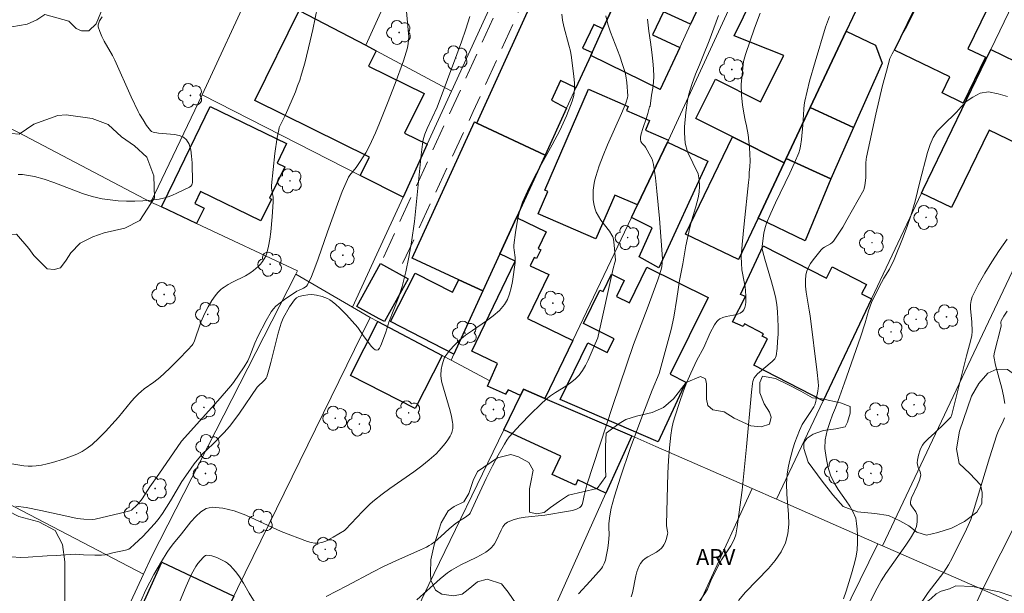
# Model space of a CAD drawing. Units: metres. Extents: x 282146 to 282661, y 1672124 to 1672689.
# Drawn here: x 282469 to 282563, y 1672414 to 1672468 of the extents above; entities that cross this region are included whole.
import ezdxf

# ---------------------------------------------------------------- set-up
doc = ezdxf.new("R2010")
doc.units = ezdxf.units.M
doc.header["$MEASUREMENT"] = 0
doc.linetypes.add('HIDDEN', pattern=[0.375, 0.25, -0.125])
for name, color, linetype, lineweight, true_color in [('Arvores_Isoladas', 7, 'Continuous', 18, 0x00ff33), ('Curvas_Intermediarias', 7, 'Continuous', 9, 0x783c14), ('Curvas_Mestras', 7, 'Continuous', 20, 0x783c14), ('Topon_Vegetacao', 7, 'Continuous', 9, 0x00ff33), ('Vegetacao', 7, 'Orla8', 9, 0x00ff33)]:
    doc.layers.add(name, color=color, linetype=linetype, lineweight=lineweight, true_color=true_color)
for name, color, linetype, lineweight in [('Cerca', 8, 'Cerca', 20), ('Edificacoes', 7, 'Continuous', 30), ('Muro_Grade', 8, 'Continuous', 20), ('Nao_Pavimentada_S_Mfio', 10, 'HIDDEN', 15)]:
    doc.layers.add(name, color=color, linetype=linetype, lineweight=lineweight)
doc.styles.add('Arial', font='arial.ttf', dxfattribs={"height": 1.5})
doc.styles.get("Standard").update_dxf_attribs({"font": 'arial.ttf'})
doc.linetypes.add('Cerca', pattern='A,10,0,["X",Standard,S=1,R=0,X=0,Y=-0.5],0.1', length=10.1)
doc.linetypes.add('Orla8', pattern='A,6,-0.5,["V",Standard,S=1,R=0,X=-0.5,Y=-1],-0.5,6,-0.5,["V",Standard,S=1,R=0,X=-0.5,Y=-1],-0.5', length=14)

# ---------------------------------------------------------------- blocks, each defined once
blk = doc.blocks.new('Arvore')
at = {"layer": 'Arvores_Isoladas'}
blk.add_lwpolyline([(-0.718, 0.493, 0.872324), (-0.722, -0.551, 0.862983), (0.284, -0.827, 0.900105), (0.89, 0.029, 0.863155), (0.262, 0.861, 0.882486)], format="xyb", close=True, dxfattribs=at)
blk.add_circle((0, 0), 0.0286, dxfattribs=at)

msp = doc.modelspace()

# ---------------------------------------------------------------- linework, layer by layer
at = {"layer": 'Cerca', "flags": 128}
for points in [[(282430.187, 1672477.372), (282439.209, 1672472.796), (282448.032, 1672468.32), (282469.162, 1672457.601), (282481.719, 1672450.982), (282486.608, 1672461.171)], [(282491.374, 1672471.514), (282495.826, 1672469.179), (282502.129, 1672465.869)], [(282463.724, 1672424.643), (282481.034, 1672415.626)]]:
    msp.add_lwpolyline(points, dxfattribs=at)
at = {"layer": 'Curvas_Intermediarias', "flags": 128}
for points, elevation in [([(282467.624, 1672426.253), (282469.3, 1672425.972), (282469.688, 1672425.921), (282470.075, 1672425.888), (282470.46, 1672425.881), (282470.841, 1672425.907), (282471.364, 1672425.985), (282471.888, 1672426.092), (282472.41, 1672426.224), (282473.444, 1672426.546), (282474.714, 1672427.021), (282475.221, 1672427.279), (282475.702, 1672427.585), (282476.151, 1672427.93), (282476.811, 1672428.536), (282477.436, 1672429.187), (282478.346, 1672430.19), (282478.666, 1672430.552), (282479.9, 1672432.044), (282480.221, 1672432.404), (282480.556, 1672432.748), (282480.827, 1672432.992), (282481.115, 1672433.22), (282482.014, 1672433.863), (282482.586, 1672434.323), (282483.495, 1672435.168), (282484.383, 1672436.038), (282485.24, 1672436.932), (282485.653, 1672437.389), (282485.728, 1672437.487), (282485.842, 1672437.71), (282486.479, 1672439.565), (282486.866, 1672440.408), (282487.181, 1672441.021), (282487.524, 1672441.615), (282487.825, 1672442.064), (282488.082, 1672442.375), (282488.369, 1672442.659), (282488.523, 1672442.788), (282488.684, 1672442.905), (282489.072, 1672443.146), (282489.48, 1672443.363), (282490.727, 1672443.983), (282491.121, 1672444.213), (282491.49, 1672444.474), (282491.935, 1672444.868), (282492.143, 1672445.09), (282492.334, 1672445.327), (282492.5, 1672445.576), (282492.636, 1672445.836), (282492.734, 1672446.106), (282492.9, 1672446.775), (282493.028, 1672447.463), (282493.124, 1672448.163), (282493.254, 1672449.584), (282493.351, 1672451), (282493.352, 1672451.221), (282493.33, 1672451.442), (282493.217, 1672452.107), (282493.195, 1672452.328), (282493.197, 1672452.549), (282493.33, 1672454.068), (282493.507, 1672455.589), (282493.736, 1672457.098), (282493.873, 1672457.844), (282493.929, 1672458.057), (282494.008, 1672458.262), (282494.511, 1672459.262), (282495.451, 1672461.452), (282495.67, 1672462.005), (282495.872, 1672462.563), (282496.049, 1672463.129), (282496.338, 1672464.181), (282496.865, 1672466.304), (282497.104, 1672467.372), (282497.539, 1672469.517)], 29), ([(282537.517, 1672413.132), (282538.187, 1672413.904), (282540.357, 1672416.157), (282541.009, 1672416.933), (282541.565, 1672417.745), (282541.987, 1672418.607), (282542.213, 1672419.46), (282542.291, 1672420.364), (282542.268, 1672421.304), (282542.112, 1672423.232), (282542.074, 1672424.19), (282542.126, 1672425.124), (282542.22, 1672425.731), (282542.347, 1672426.335), (282542.502, 1672426.935), (282542.681, 1672427.531), (282542.877, 1672428.121), (282543.303, 1672429.28), (282543.426, 1672429.562), (282543.573, 1672429.833), (282544.258, 1672430.875), (282544.655, 1672431.519), (282544.753, 1672431.716), (282544.847, 1672432.015), (282544.938, 1672432.414), (282545.039, 1672433.024), (282545.098, 1672433.512), (282545.091, 1672433.893), (282544.989, 1672434.788), (282544.314, 1672440.154), (282544.234, 1672440.714), (282543.941, 1672442.415), (282543.881, 1672442.974), (282543.868, 1672443.522), (282543.919, 1672444.056), (282544.014, 1672444.426), (282544.168, 1672444.788), (282544.367, 1672445.14), (282544.599, 1672445.483), (282544.851, 1672445.816), (282545.365, 1672446.446), (282545.509, 1672446.586), (282545.68, 1672446.701), (282546.241, 1672447.002), (282546.406, 1672447.122), (282546.542, 1672447.269), (282546.986, 1672447.921), (282547.409, 1672448.593), (282547.817, 1672449.281), (282549.405, 1672452.127), (282549.453, 1672452.28), (282549.505, 1672452.559), (282549.603, 1672453.285), (282549.604, 1672454.672), (282549.628, 1672455.048), (282549.66, 1672455.233), (282550.555, 1672459.334), (282551.203, 1672462.058), (282551.556, 1672463.408), (282551.892, 1672464.604), (282552.092, 1672465.048), (282552.402, 1672465.559), (282552.909, 1672466.617), (282553.509, 1672467.644), (282554.529, 1672469.742)], 38), ([(282468.551, 1672417.267), (282469.314, 1672417.222), (282470.076, 1672417.242), (282471.893, 1672417.366), (282472.742, 1672417.399), (282473.629, 1672417.47), (282474.571, 1672417.509), (282475.334, 1672417.452), (282476.408, 1672417.428), (282477.052, 1672417.43), (282477.398, 1672417.466), (282478.254, 1672417.668), (282479.036, 1672417.827), (282479.447, 1672417.937), (282479.628, 1672418.004), (282479.784, 1672418.106), (282480.18, 1672418.47), (282480.967, 1672419.217), (282481.351, 1672419.604), (282482.079, 1672420.409), (282482.418, 1672420.829), (282482.831, 1672421.4), (282483.22, 1672421.989), (282483.593, 1672422.592), (282484.69, 1672424.417), (282485.264, 1672425.289), (282485.857, 1672426.106), (282486.276, 1672426.633), (282486.644, 1672427.056), (282487.637, 1672427.991), (282488.692, 1672429.088), (282489.195, 1672429.657), (282489.792, 1672430.431), (282490.137, 1672430.918), (282491.822, 1672433.391), (282492.512, 1672434.04), (282492.675, 1672434.25), (282492.729, 1672434.369), (282492.944, 1672435.045), (282493.136, 1672435.732), (282493.823, 1672438.526), (282494.09, 1672439.463), (282494.297, 1672439.933), (282494.91, 1672441.011), (282495.374, 1672441.695), (282495.556, 1672441.874), (282495.78, 1672441.999), (282496.238, 1672442.112), (282496.632, 1672442.173), (282497.023, 1672442.185), (282497.469, 1672442.121), (282497.988, 1672441.993), (282498.489, 1672441.804), (282498.722, 1672441.682), (282498.938, 1672441.541), (282499.301, 1672441.253), (282499.648, 1672440.938), (282500.309, 1672440.256), (282501.372, 1672439.048), (282501.878, 1672438.283), (282502.695, 1672437.238), (282502.873, 1672437.055), (282503.041, 1672436.933), (282503.196, 1672436.892), (282503.318, 1672436.946), (282503.431, 1672437.082), (282503.536, 1672437.278), (282503.634, 1672437.513), (282504.039, 1672438.601), (282504.334, 1672439.555), (282505.262, 1672441.98), (282505.428, 1672442.47), (282505.576, 1672442.965), (282505.926, 1672444.349), (282506.23, 1672445.746), (282506.483, 1672447.153), (282506.757, 1672449.12), (282506.9, 1672450.386), (282507.399, 1672455.457), (282507.548, 1672456.72), (282507.605, 1672457.001), (282507.741, 1672457.413), (282507.956, 1672457.958), (282508.907, 1672459.987), (282509.903, 1672462.607), (282510.794, 1672465.002), (282511.223, 1672466.203), (282511.634, 1672467.409), (282512.024, 1672468.619)], 31), ([(282477.12, 1672468.57), (282476.869, 1672468.196), (282476.783, 1672468.003), (282476.739, 1672467.811), (282476.746, 1672467.624), (282476.876, 1672467.172), (282477.066, 1672466.721), (282477.3, 1672466.269), (282478.087, 1672464.91), (282478.321, 1672464.453), (282479.874, 1672460.97), (282480.528, 1672459.595), (282480.672, 1672459.321), (282480.989, 1672458.785), (282481.332, 1672458.266), (282481.69, 1672457.765), (282481.802, 1672457.668), (282481.945, 1672457.608), (282482.461, 1672457.51), (282483.981, 1672457.38), (282484.437, 1672457.292), (282484.822, 1672457.14), (282485.111, 1672456.896), (282485.357, 1672456.462), (282485.515, 1672455.937), (282485.604, 1672455.348), (282485.647, 1672454.719), (282485.696, 1672452.849), (282485.671, 1672452.7), (282485.636, 1672452.627), (282485.536, 1672452.498), (282485.41, 1672452.406), (282484.207, 1672451.808), (282483.792, 1672451.627), (282483.37, 1672451.469), (282482.944, 1672451.344), (282482.512, 1672451.261), (282481.751, 1672451.172), (282480.978, 1672451.108), (282480.198, 1672451.073), (282479.415, 1672451.071), (282478.635, 1672451.103), (282477.864, 1672451.175), (282477.104, 1672451.289), (282476.172, 1672451.506), (282475.251, 1672451.799), (282472.518, 1672452.847), (282471.603, 1672453.16), (282470.68, 1672453.407), (282469.939, 1672453.542), (282469.535, 1672453.583), (282469.147, 1672453.586)], 28), ([(282480.784, 1672413.07), (282481.257, 1672414.125), (282481.626, 1672414.868), (282482.02, 1672415.598), (282482.75, 1672416.834), (282483.294, 1672417.701), (282483.583, 1672418.121), (282483.888, 1672418.528), (282484.639, 1672419.44), (282485.526, 1672420.586), (282485.994, 1672421.117), (282486.483, 1672421.559), (282486.998, 1672421.865), (282487.543, 1672421.989), (282488.574, 1672421.906), (282489.644, 1672421.632), (282490.741, 1672421.219), (282494.1, 1672419.688), (282496.596, 1672418.727), (282496.943, 1672418.629), (282497.286, 1672418.574), (282497.624, 1672418.574), (282497.98, 1672418.642), (282498.334, 1672418.767), (282498.684, 1672418.933), (282499.031, 1672419.128), (282500.111, 1672419.772), (282500.212, 1672419.86), (282500.759, 1672420.433), (282501.825, 1672421.577), (282502.562, 1672422.308), (282502.952, 1672422.649), (282503.677, 1672423.22), (282504.424, 1672423.766), (282506.705, 1672425.355), (282507.448, 1672425.905), (282508.165, 1672426.481), (282508.806, 1672427.068), (282509.11, 1672427.384), (282509.674, 1672428.049), (282509.928, 1672428.395), (282510.16, 1672428.747), (282510.246, 1672428.911), (282510.313, 1672429.09), (282510.39, 1672429.473), (282510.396, 1672429.865), (282510.375, 1672430.053), (282510.272, 1672430.593), (282510.139, 1672431.132), (282509.499, 1672433.283), (282509.356, 1672433.824), (282509.281, 1672434.17), (282509.251, 1672434.521), (282509.305, 1672435.076), (282509.377, 1672435.519), (282509.502, 1672435.939), (282509.593, 1672436.133), (282509.751, 1672436.397), (282510.121, 1672436.905), (282510.545, 1672437.38), (282511.002, 1672437.818), (282511.615, 1672438.317), (282512.272, 1672438.782), (282513.612, 1672439.685), (282514.243, 1672440.16), (282514.815, 1672440.673), (282515.3, 1672441.244), (282515.582, 1672441.727), (282515.791, 1672442.261), (282515.944, 1672442.832), (282516.055, 1672443.428), (282516.302, 1672445.224), (282516.321, 1672445.459), (282516.309, 1672445.696), (282516.211, 1672446.416), (282516.195, 1672446.655), (282516.206, 1672446.891), (282516.352, 1672448.073), (282516.537, 1672449.256), (282516.664, 1672449.839), (282516.822, 1672450.409), (282517.021, 1672450.965), (282517.642, 1672452.356), (282518.342, 1672453.723), (282519.833, 1672456.428), (282520.549, 1672457.784), (282521.197, 1672459.157), (282521.739, 1672460.554), (282521.879, 1672461.116), (282521.941, 1672461.699), (282521.941, 1672462.296), (282521.895, 1672462.902), (282521.658, 1672464.707), (282521.558, 1672465.302), (282521.417, 1672465.892), (282520.928, 1672467.655), (282520.805, 1672468.247), (282520.734, 1672468.843)], 32), ([(282498.388, 1672413.507), (282500.339, 1672414.51), (282502.822, 1672415.847), (282503.828, 1672416.357), (282504.991, 1672416.894), (282507.336, 1672417.928), (282507.914, 1672418.201), (282508.157, 1672418.333), (282508.389, 1672418.483), (282508.72, 1672418.734), (282509.266, 1672419.206), (282510.067, 1672419.936), (282510.618, 1672420.4), (282510.94, 1672420.624), (282511.615, 1672421.032), (282511.868, 1672421.213), (282511.99, 1672421.337), (282512.051, 1672421.434), (282512.562, 1672422.516), (282513.551, 1672424.705), (282514.158, 1672425.93), (282514.708, 1672426.942), (282515.298, 1672427.976), (282515.515, 1672428.34), (282515.756, 1672428.685), (282516.811, 1672429.85), (282517.76, 1672430.833), (282518.743, 1672431.78), (282519.249, 1672432.234), (282519.687, 1672432.58), (282520.156, 1672432.895), (282521.121, 1672433.495), (282521.585, 1672433.808), (282522.014, 1672434.151), (282522.394, 1672434.538), (282522.717, 1672434.972), (282522.995, 1672435.444), (282523.242, 1672435.943), (282523.9, 1672437.506), (282524.152, 1672438.065), (282524.202, 1672438.221), (282525.632, 1672444.66), (282525.789, 1672445.219), (282525.832, 1672445.457), (282525.718, 1672446.887), (282525.649, 1672447.439), (282525.586, 1672447.677), (282525.504, 1672447.843), (282525.264, 1672448.207), (282524.459, 1672449.269), (282524.217, 1672449.63), (282524.016, 1672450.002), (282523.872, 1672450.39), (282523.782, 1672450.797), (282523.73, 1672451.223), (282523.714, 1672451.66), (282523.731, 1672452.103), (282523.781, 1672452.544), (282523.859, 1672452.976), (282523.966, 1672453.392), (282524.296, 1672454.406), (282524.674, 1672455.409), (282525.086, 1672456.404), (282526.399, 1672459.376), (282526.815, 1672460.372), (282526.984, 1672460.884), (282527.01, 1672461.076), (282526.911, 1672462.347), (282526.821, 1672462.975), (282526.748, 1672463.282), (282526.512, 1672464.057), (282526.242, 1672464.825), (282525.383, 1672467.117), (282525.129, 1672467.888), (282524.914, 1672468.668)], 33), ([(282539.564, 1672468.911), (282539.038, 1672467.489), (282538.18, 1672465.008), (282537.982, 1672464.32), (282537.768, 1672462.171), (282537.788, 1672461.119), (282537.894, 1672460.208), (282538.013, 1672459.437), (282538.15, 1672458.761), (282538.287, 1672458.213), (282538.437, 1672457.372), (282538.55, 1672456.148), (282538.62, 1672454.88), (282538.595, 1672454.332), (282538.546, 1672453.783), (282538.545, 1672453.354), (282538.476, 1672452.825), (282538.06, 1672448.916), (282537.875, 1672446.96), (282537.784, 1672445.777), (282537.792, 1672445.159), (282537.846, 1672444.543), (282537.893, 1672444.213), (282538.153, 1672442.902), (282538.197, 1672442.574), (282538.219, 1672441.996), (282538.205, 1672441.46), (282538.173, 1672441.197), (282538.116, 1672440.954), (282538.026, 1672440.742), (282537.896, 1672440.571), (282537.661, 1672440.41), (282537.371, 1672440.301), (282537.045, 1672440.225), (282536.357, 1672440.096), (282536.031, 1672440.006), (282535.743, 1672439.873), (282535.596, 1672439.763), (282535.466, 1672439.628), (282535.244, 1672439.305), (282534.842, 1672438.561), (282534.232, 1672437.173), (282533.558, 1672435.942), (282532.982, 1672434.707), (282532.619, 1672433.874), (282532.296, 1672433.028), (282531.882, 1672431.85), (282531.494, 1672430.659), (282531.329, 1672430.058), (282531.193, 1672429.452), (282531.094, 1672428.841), (282530.963, 1672427.639), (282530.872, 1672426.429), (282530.81, 1672425.215), (282530.679, 1672420.346), (282530.685, 1672420.213), (282530.794, 1672419.682), (282530.804, 1672419.553), (282530.791, 1672419.426), (282530.689, 1672419.02), (282530.541, 1672418.616), (282530.446, 1672418.425), (282530.335, 1672418.249), (282530.207, 1672418.092), (282529.988, 1672417.895), (282529.738, 1672417.724), (282528.921, 1672417.266), (282528.664, 1672417.1), (282528.433, 1672416.91), (282528.223, 1672416.648), (282528.06, 1672416.341), (282527.878, 1672415.85), (282527.77, 1672415.461), (282527.455, 1672413.855), (282527.343, 1672413.472)], 36), ([(282533.805, 1672413.07), (282534.401, 1672413.892), (282534.563, 1672414.19), (282534.889, 1672414.987), (282535.576, 1672416.427), (282535.907, 1672416.998), (282536.796, 1672418.314), (282536.985, 1672418.654), (282537.141, 1672419.008), (282537.257, 1672419.37), (282537.343, 1672419.743), (282537.406, 1672420.125), (282537.538, 1672421.291), (282537.851, 1672423.61), (282538.262, 1672427.706), (282538.752, 1672432.928), (282538.846, 1672433.739), (282538.882, 1672433.928), (282538.936, 1672434.106), (282539.016, 1672434.269), (282539.156, 1672434.464), (282539.322, 1672434.643), (282540.701, 1672435.83), (282540.953, 1672436.082), (282541.04, 1672436.223), (282541.087, 1672436.378), (282541.173, 1672437.049), (282541.234, 1672437.737), (282541.269, 1672438.438), (282541.278, 1672439.144), (282541.261, 1672439.851), (282541.215, 1672440.552), (282541.142, 1672441.243), (282541.021, 1672441.967), (282540.856, 1672442.686), (282540.66, 1672443.401), (282540.01, 1672445.539), (282539.816, 1672446.255), (282539.76, 1672446.544), (282539.761, 1672446.763), (282539.93, 1672448.038), (282540.073, 1672448.662), (282540.176, 1672448.963), (282540.579, 1672449.931), (282541.017, 1672450.888), (282542.401, 1672453.736), (282542.836, 1672454.693), (282543.235, 1672455.662), (282543.335, 1672455.965), (282543.41, 1672456.277), (282543.507, 1672456.916), (282543.641, 1672458.268), (282543.711, 1672459.817), (282543.752, 1672460.2), (282543.818, 1672460.578), (282544.27, 1672462.448), (282544.786, 1672464.307), (282545.791, 1672467.595), (282546.156, 1672468.622)], 37), ([(282506.995, 1672413.198), (282509.206, 1672415.18), (282509.896, 1672415.744), (282510.259, 1672415.999), (282510.708, 1672416.272), (282511.174, 1672416.519), (282512.609, 1672417.205), (282513.079, 1672417.444), (282513.534, 1672417.705), (282513.796, 1672417.896), (282514.033, 1672418.123), (282514.245, 1672418.374), (282514.342, 1672418.504), (282514.525, 1672418.804), (282514.976, 1672419.814), (282515.145, 1672420.12), (282515.347, 1672420.377), (282515.599, 1672420.565), (282516.118, 1672420.782), (282516.682, 1672420.931), (282517.28, 1672421.031), (282519.147, 1672421.235), (282521.379, 1672421.595), (282521.767, 1672421.685), (282522.126, 1672421.806), (282522.447, 1672421.969), (282522.578, 1672422.091), (282522.67, 1672422.255), (282522.734, 1672422.451), (282522.856, 1672423.11), (282523.114, 1672424.117), (282525.602, 1672431.641), (282527.541, 1672437.429), (282528.84, 1672440.823), (282529.867, 1672443.574), (282530.143, 1672444.463), (282530.229, 1672444.828), (282530.284, 1672445.199), (282530.29, 1672445.569), (282530.02, 1672449.43), (282529.776, 1672452.001), (282529.625, 1672453.279), (282529.448, 1672454.548), (282529.393, 1672454.798), (282529.31, 1672455.042), (282529.204, 1672455.279), (282528.693, 1672456.194), (282528.638, 1672456.276), (282528.353, 1672456.566), (282528.296, 1672456.642), (282528.256, 1672456.725), (282528.22, 1672456.925), (282528.224, 1672457.141), (282528.28, 1672457.461), (282528.427, 1672457.972), (282528.781, 1672458.983), (282528.913, 1672459.403), (282529.083, 1672460.035), (282529.148, 1672460.09), (282529.258, 1672461.142), (282529.393, 1672461.797), (282529.448, 1672462.381), (282529.472, 1672462.92), (282529.452, 1672463.632), (282529.401, 1672464.376), (282529.306, 1672465.203), (282529.174, 1672466.159), (282529.005, 1672467.205), (282528.891, 1672468.347)], 34), ([(282563.068, 1672460.992), (282562.175, 1672461.246), (282561.257, 1672461.437), (282560.464, 1672461.308), (282559.776, 1672460.957), (282559.132, 1672460.536), (282558.656, 1672460.032), (282558.198, 1672459.508), (282556.934, 1672458.296), (282556.39, 1672457.722), (282555.994, 1672457.122), (282555.715, 1672456.44), (282555.468, 1672455.674), (282554.734, 1672452.888), (282554.278, 1672451.064), (282553.87, 1672449.674), (282553.555, 1672448.737), (282553.16, 1672447.64), (282552.301, 1672445.504), (282551.843, 1672444.586), (282551.329, 1672443.737), (282550.878, 1672442.927), (282550.148, 1672441.435), (282549.858, 1672440.638), (282549.543, 1672439.509), (282549.092, 1672438.151), (282547.591, 1672433.796), (282547.115, 1672432.476), (282546.714, 1672431.423), (282546.435, 1672430.754), (282546.219, 1672430.135), (282545.935, 1672429.281), (282545.744, 1672428.382), (282545.726, 1672427.56), (282545.833, 1672426.712), (282546.014, 1672425.864), (282546.262, 1672425.023), (282546.598, 1672424.309), (282546.989, 1672423.679), (282547.741, 1672422.602), (282548.082, 1672422.074), (282548.362, 1672421.57), (282548.641, 1672420.94), (282548.735, 1672420.423), (282548.785, 1672419.913), (282548.823, 1672419.302), (282548.83, 1672418.619), (282548.788, 1672417.899), (282548.671, 1672417.179), (282548.473, 1672416.439), (282548.239, 1672415.648), (282547.726, 1672413.997), (282547.491, 1672413.295)], 39), ([(282562.804, 1672431.848), (282562.675, 1672432.572), (282562.501, 1672433.298), (282561.914, 1672435.487), (282561.752, 1672436.308), (282561.788, 1672436.587), (282562.451, 1672439.18), (282562.434, 1672439.578), (282562.457, 1672439.681), (282562.707, 1672440.15), (282563.01, 1672440.598)], 41), ([(282554.483, 1672412.338), (282555.528, 1672413.875), (282556.996, 1672415.825), (282557.453, 1672416.525), (282557.793, 1672417.137), (282558.576, 1672418.692), (282559.021, 1672419.604), (282559.448, 1672420.525), (282559.569, 1672420.826), (282559.705, 1672421.237), (282561.351, 1672426.677), (282562.027, 1672428.848), (282562.153, 1672429.176), (282562.627, 1672430.145), (282562.757, 1672430.469)], 41), ([(282483.466, 1672410.624), (282485.082, 1672414.475), (282485.58, 1672415.61), (282486.008, 1672416.336), (282486.206, 1672416.624), (282486.686, 1672417.215), (282486.798, 1672417.316), (282486.915, 1672417.386), (282487.04, 1672417.415), (282487.282, 1672417.403), (282487.538, 1672417.356), (282487.801, 1672417.279), (282488.066, 1672417.179), (282488.327, 1672417.062), (282488.811, 1672416.799), (282488.996, 1672416.674), (282489.339, 1672416.376), (282489.498, 1672416.208), (282489.794, 1672415.852), (282490.138, 1672415.376), (282490.515, 1672414.762), (282491.057, 1672413.821), (282492.436, 1672411.628)], 33)]:
    msp.add_lwpolyline(points, dxfattribs=dict(at, elevation=elevation))
at = {"layer": 'Curvas_Mestras', "flags": 128}
for points, elevation in [([(282468.922, 1672422.086), (282469.886, 1672421.945), (282471.276, 1672421.668), (282474.047, 1672421.058), (282474.742, 1672420.925), (282475.368, 1672420.848), (282476.21, 1672420.81), (282476.445, 1672420.833), (282478.858, 1672421.422), (282479.75, 1672421.653), (282479.896, 1672421.71), (282480.43, 1672422.214), (282480.657, 1672422.463), (282480.9, 1672422.773), (282481.653, 1672423.913), (282482.478, 1672425.119), (282484.646, 1672428.251), (282488.086, 1672432.09), (282489.338, 1672433.522), (282489.591, 1672433.846), (282490.578, 1672435.312), (282490.953, 1672435.899), (282491.136, 1672436.321), (282491.611, 1672437.568), (282491.905, 1672438.196), (282492.692, 1672439.715), (282493.167, 1672440.557), (282493.362, 1672440.837), (282493.597, 1672441.079), (282494.432, 1672441.713), (282495.592, 1672442.504), (282495.741, 1672442.589), (282496.237, 1672442.796), (282496.386, 1672442.878), (282496.512, 1672442.979), (282496.604, 1672443.108), (282496.973, 1672443.904), (282497.309, 1672444.727), (282497.621, 1672445.57), (282498.507, 1672448.142), (282499.461, 1672450.779), (282499.901, 1672451.968), (282500.138, 1672452.553), (282500.392, 1672453.129), (282500.501, 1672453.331), (282500.629, 1672453.522), (282501.214, 1672454.249), (282501.347, 1672454.439), (282502.134, 1672455.669), (282502.49, 1672456.304), (282503.053, 1672457.555), (282503.447, 1672458.485), (282504.203, 1672460.36), (282504.928, 1672462.248), (282505.728, 1672464.405), (282505.984, 1672465.225), (282506.085, 1672465.638), (282506.164, 1672466.054), (282506.198, 1672466.369), (282506.208, 1672466.688), (282506.175, 1672467.334), (282506.008, 1672469.067)], 30), ([(282535.615, 1672468.707), (282534.724, 1672466.307), (282534.143, 1672464.805), (282533.816, 1672464.002), (282533.438, 1672463.136), (282533.092, 1672462.16), (282532.814, 1672461.23), (282532.679, 1672460.639), (282532.513, 1672459.478), (282532.403, 1672458.13), (282532.385, 1672457.546), (282532.448, 1672456.571), (282532.679, 1672455.744), (282533.705, 1672453.66), (282533.781, 1672453.095), (282533.806, 1672452.479), (282533.77, 1672451.902), (282533.678, 1672451.382), (282533.437, 1672450.426), (282533.097, 1672449.29), (282532.906, 1672448.565), (282532.505, 1672446.826), (282532.228, 1672445.112), (282531.933, 1672443.521), (282531.674, 1672441.814), (282531.367, 1672440.03), (282531.114, 1672438.881), (282530.935, 1672438.169), (282529.978, 1672434.684), (282529.337, 1672433.108), (282528.44, 1672430.781), (282527.25, 1672427.551), (282526.324, 1672424.852), (282525.751, 1672423.041), (282525.416, 1672421.894), (282525.292, 1672421.165), (282525.22, 1672420.427), (282525.21, 1672420.073), (282525.231, 1672419.362), (282525.176, 1672418.644), (282525.116, 1672418.103), (282524.971, 1672417.306), (282524.882, 1672416.964), (282524.764, 1672416.627), (282524.603, 1672416.316), (282524.5, 1672416.176), (282523.436, 1672414.942), (282522.319, 1672413.74)], 35), ([(282549.792, 1672412.51), (282550.494, 1672413.942), (282550.869, 1672414.644), (282551.072, 1672414.986), (282551.515, 1672415.674), (282553.399, 1672418.366), (282553.84, 1672419.05), (282554.246, 1672419.748), (282554.336, 1672419.94), (282554.404, 1672420.147), (282554.482, 1672420.583), (282554.493, 1672420.804), (282554.465, 1672421.224), (282554.42, 1672421.382), (282554.344, 1672421.533), (282553.936, 1672422.12), (282553.861, 1672422.272), (282553.836, 1672422.453), (282553.871, 1672422.643), (282553.954, 1672422.87), (282554.478, 1672424.001), (282554.703, 1672424.568), (282554.808, 1672424.903), (282554.819, 1672425.05), (282554.801, 1672425.196), (282554.758, 1672425.341), (282554.579, 1672425.772), (282554.496, 1672426.058), (282554.49, 1672426.202), (282554.514, 1672426.445), (282554.608, 1672426.944), (282554.765, 1672427.433), (282554.867, 1672427.663), (282554.986, 1672427.878), (282555.142, 1672428.097), (282555.324, 1672428.301), (282555.523, 1672428.493), (282556.164, 1672429.048), (282557.118, 1672429.968), (282557.67, 1672430.524), (282557.749, 1672430.661), (282559.172, 1672436.365), (282559.549, 1672437.754), (282559.673, 1672438.313), (282559.701, 1672438.681), (282559.676, 1672439.586), (282559.545, 1672440.83), (282559.541, 1672441.233), (282559.59, 1672441.621), (282559.712, 1672441.986), (282560.273, 1672443.105), (282560.895, 1672444.212), (282561.567, 1672445.305), (282562.278, 1672446.384), (282563.017, 1672447.447)], 40)]:
    msp.add_lwpolyline(points, dxfattribs=dict(at, elevation=elevation))
at = {"layer": 'Edificacoes', "flags": 128}
for points in [[(282530.076, 1672479.294), (282534.581, 1672489.137), (282540.317, 1672486.469), (282537.682, 1672480.814), (282538.783, 1672480.303), (282532.971, 1672467.868), (282530.396, 1672469.065), (282529.367, 1672466.855), (282531.94, 1672465.658), (282530.079, 1672461.676), (282523.487, 1672464.907), (282523.617, 1672465.177), (282524.647, 1672467.438), (282527.318, 1672473.26), (282530.176, 1672471.924), (282532.471, 1672476.851), (282531.834, 1672477.148), (282532.341, 1672478.234)], [(282546.706, 1672487.416), (282553.279, 1672484.145), (282551.051, 1672479.717), (282553.158, 1672478.653), (282547.754, 1672467.199), (282544.336, 1672459.955), (282542.052, 1672455.114), (282541.858, 1672454.701), (282536.952, 1672457.174), (282533.468, 1672458.926), (282535.349, 1672462.66), (282539.617, 1672460.511), (282541.832, 1672464.909), (282537.101, 1672466.772), (282539.726, 1672472.161), (282539.869, 1672472.089), (282543.755, 1672479.805), (282543.05, 1672480.16)], [(282527.984, 1672474.723), (282527.318, 1672473.26), (282524.647, 1672467.438), (282523.799, 1672467.837), (282522.724, 1672465.599), (282523.617, 1672465.177), (282523.487, 1672464.907), (282522.086, 1672461.836), (282520.61, 1672462.536), (282519.76, 1672460.661), (282521.196, 1672459.905), (282519.154, 1672455.434), (282512.693, 1672458.465), (282521.506, 1672477.912), (282522.456, 1672477.442), (282524.637, 1672476.372)], [(282563.583, 1672474.391), (282559.295, 1672465.547), (282560.969, 1672464.735), (282558.86, 1672460.383), (282556.846, 1672461.359), (282557.575, 1672462.863), (282552.328, 1672465.406), (282556.621, 1672474.264), (282557.489, 1672473.843), (282558.862, 1672476.675)], [(282554.889, 1672451.822), (282555.053, 1672452.158), (282561.462, 1672465.467), (282563.805, 1672464.337), (282566.772, 1672470.47), (282567.347, 1672471.656), (282569.937, 1672470.403), (282570.2, 1672470.946), (282574.316, 1672468.954), (282567.484, 1672454.836), (282561.314, 1672457.822), (282557.744, 1672450.445)], [(282505.67, 1672451.432), (282501.618, 1672453.503), (282502.498, 1672455.243), (282491.606, 1672460.62), (282495.826, 1672469.179), (282502.129, 1672465.869), (282503.128, 1672465.337), (282502.402, 1672463.877), (282507.669, 1672461.277), (282505.82, 1672457.534), (282507.961, 1672456.464)], [(282544.336, 1672459.955), (282547.754, 1672467.199), (282550.51, 1672465.885), (282551.166, 1672464.176), (282548.447, 1672458.054)], [(282530.86, 1672456.864), (282530.77, 1672456.674), (282527.918, 1672450.701), (282525.772, 1672451.633), (282523.963, 1672447.482), (282518.505, 1672449.859), (282519.427, 1672451.976), (282519.12, 1672452.11), (282523.293, 1672461.689), (282527.054, 1672460.05), (282526.895, 1672459.687), (282529.079, 1672458.736), (282528.679, 1672457.818)], [(282486.082, 1672448.941), (282482.731, 1672450.512), (282484.004, 1672453.132), (282487.367, 1672460.056), (282494.62, 1672456.533), (282493.723, 1672454.686), (282494.449, 1672454.333), (282492.993, 1672451.337), (282493.178, 1672451.247), (282492.181, 1672449.195), (282486.453, 1672451.977), (282485.895, 1672450.829), (282486.787, 1672450.396)], [(282542.052, 1672455.114), (282544.336, 1672459.955), (282548.447, 1672458.054), (282546.286, 1672453.182)], [(282519.154, 1672455.434), (282516.437, 1672449.5), (282514.862, 1672446.06), (282513.255, 1672442.547), (282510.962, 1672443.599), (282506.527, 1672445.632), (282512.442, 1672458.584), (282512.693, 1672458.465)], [(282527.918, 1672450.701), (282530.77, 1672456.674), (282534.599, 1672454.858), (282529.964, 1672444.717), (282528.104, 1672445.765), (282529.313, 1672448.53), (282527.358, 1672449.521)], [(282539.385, 1672449.46), (282537.531, 1672445.53), (282532.476, 1672447.931), (282536.952, 1672457.174), (282541.858, 1672454.701)], [(282539.385, 1672449.46), (282541.858, 1672454.701), (282542.052, 1672455.114), (282546.286, 1672453.182), (282543.849, 1672447.294)], [(282521.776, 1672437.836), (282519.145, 1672432.324), (282517.124, 1672433.205), (282516.834, 1672432.594), (282515.643, 1672433.136), (282515.4, 1672432.73), (282513.681, 1672433.495), (282513.923, 1672433.985), (282514.652, 1672435.624), (282512.208, 1672436.803), (282516.331, 1672445.351), (282514.862, 1672446.06), (282516.437, 1672449.5), (282519.251, 1672448.145), (282518.489, 1672446.565), (282518.75, 1672446.439), (282518.352, 1672445.615), (282518.133, 1672445.721), (282517.751, 1672444.93), (282519.503, 1672444.085), (282517.487, 1672439.906)], [(282550.137, 1672441.778), (282545.545, 1672432.094), (282538.98, 1672435.469), (282540.275, 1672437.992), (282539.777, 1672438.248), (282539.89, 1672438.47), (282538.081, 1672439.398), (282537.956, 1672439.154), (282536.961, 1672439.595), (282538.186, 1672442.009), (282537.698, 1672442.209), (282539.872, 1672446.823), (282545.862, 1672443.749), (282546.412, 1672444.821), (282549.655, 1672443.157), (282549.197, 1672442.265)], [(282506.16, 1672443.679), (282503.909, 1672439.614), (282503.419, 1672439.887), (282501.296, 1672441.06), (282503.545, 1672445.124)], [(282534.631, 1672441.908), (282531.037, 1672434.617), (282532.531, 1672433.853), (282529.886, 1672428.182), (282520.578, 1672432.214), (282523.204, 1672437.593), (282525.059, 1672436.677), (282525.706, 1672437.987), (282522.789, 1672439.427), (282524.362, 1672442.613), (282524.663, 1672442.465), (282525.476, 1672444.112), (282526.672, 1672443.522), (282525.924, 1672442.008), (282527.156, 1672441.4), (282528.822, 1672444.776)], [(282513.255, 1672442.547), (282510.503, 1672436.535), (282504.471, 1672439.614), (282506.822, 1672444.217), (282510.356, 1672442.411), (282510.962, 1672443.599)], [(282503.289, 1672439.627), (282509.381, 1672436.395), (282506.818, 1672431.369), (282500.677, 1672434.498)], [(282515.253, 1672429.333), (282516.834, 1672432.594), (282517.124, 1672433.205), (282519.145, 1672432.324), (282527.378, 1672428.753), (282524.937, 1672423.331), (282522.27, 1672424.574), (282522.043, 1672424.085), (282519.842, 1672425.107), (282520.642, 1672426.831)], [(282473.997, 1672400.382), (282476.458, 1672405.704), (282477.54, 1672405.215), (282482.779, 1672416.772), (282489.613, 1672413.517), (282486.422, 1672406.794), (282485.186, 1672407.353), (282484.561, 1672405.974), (282485.772, 1672405.424), (282484.541, 1672402.823), (282480.07, 1672393.399), (282474.477, 1672395.93), (282476.068, 1672399.44)]]:
    msp.add_lwpolyline(points, close=True, dxfattribs=at)
at = {"layer": 'Muro_Grade', "flags": 128}
for points in [[(282505.67, 1672451.432), (282501.618, 1672453.503), (282486.608, 1672461.171), (282491.374, 1672471.514), (282496.222, 1672482.035), (282500.738, 1672491.837), (282506.206, 1672503.704), (282507.767, 1672507.091)], [(282502.129, 1672465.869), (282505.969, 1672474.341), (282509.271, 1672481.624), (282510.053, 1672483.353), (282513.011, 1672489.878), (282514.281, 1672492.679), (282515.636, 1672495.668), (282518.389, 1672501.743)], [(282518.389, 1672501.743), (282526.753, 1672497.532), (282525.448, 1672494.679), (282523.649, 1672490.746), (282521.855, 1672486.826), (282520.345, 1672483.525), (282514.363, 1672470.459), (282510.281, 1672461.523)], [(282523.487, 1672464.907), (282530.079, 1672461.676), (282531.94, 1672465.658), (282532.971, 1672467.868), (282538.783, 1672480.303), (282543.063, 1672489.445), (282536.283, 1672492.85)], [(282555.281, 1672483.151), (282553.279, 1672484.145), (282546.706, 1672487.416), (282545.285, 1672488.129), (282530.86, 1672456.864), (282530.77, 1672456.674), (282527.918, 1672450.701), (282527.358, 1672449.521), (282521.776, 1672437.836), (282519.145, 1672432.324)], [(282537.531, 1672445.53), (282539.385, 1672449.46), (282541.858, 1672454.701), (282542.052, 1672455.114), (282544.336, 1672459.955), (282547.754, 1672467.199), (282553.158, 1672478.653), (282555.281, 1672483.151)], [(282541.113, 1672422.741), (282545.545, 1672432.094), (282550.137, 1672441.778), (282554.889, 1672451.822), (282555.053, 1672452.158), (282561.462, 1672465.467), (282564.417, 1672471.602), (282567.159, 1672477.292)], [(282527.984, 1672474.723), (282527.318, 1672473.26), (282524.647, 1672467.438), (282523.617, 1672465.177), (282523.487, 1672464.907)], [(282576.768, 1672472.573), (282574.907, 1672468.616), (282567.884, 1672453.683), (282566.554, 1672450.851), (282551.195, 1672418.324)], [(282560.675, 1672414.172), (282567.674, 1672428.043), (282571.366, 1672435.535), (282573.944, 1672440.785), (282586.934, 1672467.581)], [(282510.281, 1672461.523), (282503.128, 1672465.337), (282502.129, 1672465.869)], [(282523.487, 1672464.907), (282522.086, 1672461.836), (282521.196, 1672459.905), (282519.154, 1672455.434)], [(282505.67, 1672451.432), (282507.961, 1672456.464), (282510.281, 1672461.523)], [(282512.442, 1672458.584), (282512.693, 1672458.465), (282519.154, 1672455.434)], [(282510.232, 1672435.944), (282510.503, 1672436.535), (282513.255, 1672442.547), (282514.862, 1672446.06), (282516.437, 1672449.5), (282519.154, 1672455.434)], [(282495.481, 1672444.139), (282495.642, 1672444.455), (282486.082, 1672448.941), (282482.731, 1672450.512), (282481.719, 1672450.982)], [(282505.67, 1672451.432), (282503.193, 1672446.024), (282500.885, 1672440.985)], [(282495.481, 1672444.139), (282481.828, 1672417.346), (282481.034, 1672415.626), (282476.458, 1672405.704), (282473.997, 1672400.382), (282468.95, 1672389.461), (282476.417, 1672385.709)], [(282495.481, 1672444.139), (282500.885, 1672440.985)], [(282500.885, 1672440.985), (282502.567, 1672440.005)], [(282502.567, 1672440.005), (282489.963, 1672414.258), (282489.613, 1672413.517), (282486.422, 1672406.794), (282485.772, 1672405.424), (282484.541, 1672402.823), (282480.07, 1672393.399), (282479.699, 1672392.629), (282476.417, 1672385.709)], [(282502.567, 1672440.005), (282503.289, 1672439.627), (282509.381, 1672436.395), (282510.232, 1672435.944)], [(282516.834, 1672432.594), (282515.643, 1672433.136), (282515.4, 1672432.73), (282513.681, 1672433.495), (282513.923, 1672433.985), (282510.232, 1672435.944)], [(282516.834, 1672432.594), (282517.124, 1672433.205), (282519.145, 1672432.324)], [(282516.834, 1672432.594), (282515.253, 1672429.333), (282508.131, 1672414.644), (282502.558, 1672402.943), (282501.388, 1672400.472), (282496.016, 1672389.207), (282492.525, 1672381.884), (282490.839, 1672378.336)], [(282519.145, 1672432.324), (282527.378, 1672428.753)], [(282527.378, 1672428.753), (282524.937, 1672423.331), (282518.075, 1672408.054), (282511.112, 1672393.189), (282509.141, 1672388.987), (282501.677, 1672373.068)], [(282541.113, 1672422.741), (282538.812, 1672423.749), (282529.682, 1672427.744), (282527.378, 1672428.753)], [(282512.352, 1672367.698), (282518.893, 1672381.175), (282525.51, 1672394.808), (282526.193, 1672396.216), (282538.812, 1672423.749)], [(282550.76, 1672418.515), (282541.113, 1672422.741)], [(282522.69, 1672361.432), (282529.713, 1672375.584), (282550.76, 1672418.515)], [(282551.195, 1672418.324), (282550.76, 1672418.515)], [(282560.675, 1672414.172), (282551.195, 1672418.324)], [(282533.169, 1672356.062), (282547.896, 1672386.221), (282548.897, 1672388.397), (282551.838, 1672394.849), (282552.908, 1672397.17), (282555.333, 1672402.471), (282560.675, 1672414.172)], [(282560.675, 1672414.172), (282571.212, 1672409.525)]]:
    msp.add_lwpolyline(points, dxfattribs=at)
at = {"layer": 'Nao_Pavimentada_S_Mfio', "ltscale": 10, "flags": 128}
for points in [[(282503.807, 1672445.718), (282511.237, 1672461.859), (282523.635, 1672489.143), (282527.204, 1672497.493), (282528.411, 1672500.177), (282528.561, 1672501.089), (282528.56, 1672501.961), (282528.503, 1672502.525)], [(282505.629, 1672445.128), (282512.338, 1672459.567), (282520.721, 1672478.078), (282529.472, 1672497.23), (282530.765, 1672499.709), (282531.779, 1672500.941)]]:
    msp.add_lwpolyline(points, dxfattribs=at)
at = {"layer": 'Vegetacao', "flags": 128}
for points in [[(282437.34, 1672468.237), (282437.257, 1672468.839), (282437.485, 1672470.292), (282437.152, 1672472.099), (282436.882, 1672472.971), (282436.383, 1672474.092), (282435.365, 1672474.693), (282434.451, 1672475.586), (282434.306, 1672476.811), (282434.886, 1672479.905), (282435.072, 1672480.902), (282434.968, 1672482.583), (282434.947, 1672484.473), (282435.34, 1672486.612), (282436.088, 1672487.546), (282437.436, 1672489.665), (282438.225, 1672490.184), (282438.91, 1672490.247), (282439.949, 1672490.06), (282440.883, 1672489.438), (282441.818, 1672488.151), (282442.795, 1672486.386), (282443.813, 1672484.393), (282444.167, 1672481.445), (282443.877, 1672479.846), (282443.816, 1672476.773), (282444.916, 1672476.005), (282446.515, 1672475.486), (282449.07, 1672474.761), (282450.44, 1672474.097), (282453.908, 1672473.579), (282454.697, 1672473.101), (282455.279, 1672472.271), (282456.172, 1672470.756), (282457.086, 1672470.486), (282457.73, 1672470.424), (282458.789, 1672470.59), (282459.702, 1672471.027), (282460.262, 1672471.982), (282460.864, 1672473.83), (282461.486, 1672475.346), (282462.088, 1672477.091), (282462.399, 1672477.714), (282462.939, 1672478.295), (282463.873, 1672479.189), (282465.741, 1672479.397), (282466.759, 1672479.563), (282469.022, 1672479.502), (282470.476, 1672479.108), (282470.725, 1672477.966), (282470.725, 1672477.364), (282470.726, 1672476.367), (282471.224, 1672475.454), (282473.135, 1672475.724), (282474.11, 1672475.642), (282474.796, 1672475.351), (282475.523, 1672473.732), (282475.773, 1672472.361), (282476.375, 1672471.24), (282476.978, 1672468.998), (282476.543, 1672467.918), (282475.858, 1672467.254), (282475.152, 1672467.233), (282474.632, 1672467.461), (282473.947, 1672468.167), (282471.663, 1672468.789), (282470.895, 1672468.29), (282470.002, 1672467.874), (282468.528, 1672467.625), (282467.552, 1672467.354), (282466.348, 1672466.752), (282465.829, 1672466.378), (282465.808, 1672465.797), (282466.1, 1672464.468), (282466.557, 1672462.661), (282466.434, 1672459.754), (282466.704, 1672458.467), (282467.597, 1672457.762), (282468.49, 1672457.492), (282469.237, 1672457.43), (282470.628, 1672458.386), (282472.912, 1672459.196), (282473.701, 1672459.259), (282476.172, 1672458.927), (282477.688, 1672458.347), (282478.955, 1672457.184), (282480.18, 1672456.333), (282481.364, 1672455.254), (282482.029, 1672453.469), (282482.072, 1672451.371), (282480.702, 1672449.212), (282479.249, 1672448.505), (282477.297, 1672448.048), (282476.238, 1672447.673), (282475.034, 1672447.071), (282474.142, 1672446.157), (282473.685, 1672445.451), (282473.146, 1672444.724), (282472.544, 1672444.558), (282471.9, 1672444.64), (282471.339, 1672445.18), (282470.612, 1672445.886), (282470.155, 1672446.571), (282468.992, 1672447.92), (282467.081, 1672447.899), (282465.483, 1672447.649), (282464.237, 1672447.275), (282463.095, 1672446.651), (282462.639, 1672445.862), (282461.871, 1672444.741), (282460.334, 1672444.574), (282458.673, 1672444.594), (282458.133, 1672445.134), (282457.489, 1672445.964), (282456.928, 1672447.002), (282456.928, 1672448.269), (282456.948, 1672449.577), (282457.446, 1672451.217), (282458.463, 1672452.609), (282459.169, 1672453.024), (282459.916, 1672453.544), (282460.269, 1672454.084), (282460.6, 1672455.454), (282460.226, 1672456.098), (282459.292, 1672457.26), (282458.004, 1672458.485), (282455.013, 1672460.166), (282452.563, 1672461.452), (282450.756, 1672461.659), (282449.469, 1672461.679), (282446.375, 1672462.094), (282444.838, 1672462.82), (282443.197, 1672464.21), (282441.992, 1672465.518), (282440.829, 1672466.618), (282438.379, 1672467.801)], [(282509.947, 1672421.627), (282510.529, 1672422.063), (282511.442, 1672422.499), (282511.919, 1672423.289), (282512.334, 1672424.514), (282512.749, 1672425.386), (282514.638, 1672426.674), (282515.905, 1672426.986), (282516.632, 1672426.758), (282517.628, 1672426.239), (282518.023, 1672425.513), (282517.795, 1672424.35), (282517.671, 1672423.727), (282517.671, 1672422.481), (282517.672, 1672421.505), (282518.336, 1672421.36), (282519.063, 1672421.485), (282519.665, 1672421.942), (282520.516, 1672422.565), (282521.388, 1672423.126), (282522.737, 1672423.438), (282524.108, 1672423.75), (282524.917, 1672424.913), (282524.896, 1672425.64), (282524.896, 1672426.885), (282524.895, 1672427.778), (282524.957, 1672429.024), (282526.203, 1672429.938), (282526.825, 1672430.333), (282527.843, 1672430.624), (282529.338, 1672430.977), (282530.396, 1672431.455), (282531.351, 1672432.286), (282532.555, 1672433.844), (282533.925, 1672434.405), (282534.382, 1672434.177), (282534.486, 1672433.699), (282534.486, 1672433.139), (282534.487, 1672432.246), (282534.611, 1672431.644), (282535.089, 1672431.229), (282536.148, 1672431.042), (282537.103, 1672430.44), (282538.702, 1672429.714), (282539.658, 1672429.611), (282540.467, 1672429.881), (282540.612, 1672430.525), (282540.467, 1672431.023), (282539.948, 1672431.791), (282539.553, 1672432.85), (282539.532, 1672433.826), (282539.801, 1672434.428), (282541.026, 1672434.2), (282542.252, 1672433.619), (282543.435, 1672432.997), (282544.536, 1672432.374), (282545.45, 1672432.291), (282547.215, 1672431.897), (282548.108, 1672431.566), (282548.129, 1672430.922), (282547.859, 1672430.05), (282547.631, 1672429.614), (282546.759, 1672429.426), (282545.576, 1672429.26), (282544.62, 1672428.927), (282544.039, 1672428.553), (282543.707, 1672428.138), (282543.707, 1672427.557), (282544.144, 1672426.249), (282545.453, 1672424.443), (282546.471, 1672423.156), (282547.468, 1672422.055), (282548.817, 1672421.558), (282550.458, 1672421.371), (282551.745, 1672421.206), (282552.825, 1672420.687), (282553.677, 1672420.23), (282554.445, 1672419.608), (282555.38, 1672419.338), (282556.438, 1672419.588), (282557.746, 1672420.004), (282558.971, 1672420.627), (282560.134, 1672421.499), (282560.632, 1672422.351), (282560.652, 1672423.368), (282560.486, 1672424.095), (282559.489, 1672425.174), (282558.471, 1672426.129), (282558.201, 1672427.541), (282558.491, 1672429.202), (282559.631, 1672432.525), (282560.337, 1672433.729), (282561.188, 1672434.706), (282562.039, 1672435.1), (282563.057, 1672435.059), (282563.804, 1672434.54), (282564.365, 1672433.731), (282565.051, 1672432.859), (282566.068, 1672432.465), (282566.463, 1672432.714), (282567.21, 1672434.126), (282567.791, 1672434.833), (282567.915, 1672435.829), (282567.997, 1672438.425), (282568.786, 1672439.65), (282569.658, 1672440.439), (282570.696, 1672440.585), (282571.942, 1672440.648), (282573.042, 1672440.441), (282573.811, 1672439.818), (282574.019, 1672439.05), (282574.081, 1672437.679), (282573.687, 1672436.662), (282573.168, 1672435.976), (282571.258, 1672434.751), (282570.387, 1672433.297), (282569.121, 1672430.846), (282568.353, 1672429.372), (282567.358, 1672427.087), (282567.296, 1672424.637), (282567.567, 1672422.914), (282567.796, 1672421.627), (282568.606, 1672420.423), (282569.852, 1672419.717), (282570.828, 1672420.091), (282573.506, 1672421.753), (282574.253, 1672422.792), (282575.353, 1672423.083), (282576.64, 1672423.021), (282577.554, 1672422.045), (282577.949, 1672421.049), (282578.406, 1672420.26), (282578.905, 1672419.949), (282579.652, 1672420.364), (282580.545, 1672420.842), (282581.521, 1672420.946), (282582.497, 1672420.573), (282583.244, 1672420.137), (282583.598, 1672419.348), (282584.034, 1672418.705), (282584.387, 1672417.687), (282584.513, 1672415.964), (282584.368, 1672414.428), (282583.932, 1672413.078), (282583.144, 1672411.416), (282582.625, 1672410.253), (282581.774, 1672408.8), (282580.799, 1672407.948), (282578.971, 1672407.76), (282577.58, 1672407.801), (282575.815, 1672408.154), (282574.632, 1672408.569), (282572.846, 1672409.046), (282572.16, 1672409.398), (282571.766, 1672409.834), (282571.392, 1672410.519), (282570.145, 1672411.931), (282569.065, 1672412.366), (282568.38, 1672412.574), (282565.992, 1672412.718), (282564.476, 1672413.175), (282562.254, 1672413.942), (282559.887, 1672414.419), (282559.763, 1672414.44), (282558.164, 1672414.501), (282557.562, 1672414.231), (282556.752, 1672414.002), (282556.274, 1672413.753), (282555.797, 1672413.296), (282554.863, 1672412.548), (282553.389, 1672412.236), (282553.347, 1672412.236), (282551.354, 1672412.277), (282549.111, 1672412.297), (282547.243, 1672412.421), (282546.163, 1672412.587), (282544.979, 1672412.171), (282544.606, 1672411.714), (282540.973, 1672409.283), (282540.455, 1672407.207), (282540.455, 1672406.169), (282540.456, 1672404.674), (282541.245, 1672404.383), (282542.283, 1672404.384), (282543.529, 1672404.363), (282544.671, 1672404.364), (282545.854, 1672404.468), (282547.349, 1672404.468), (282548.201, 1672404.033), (282549.073, 1672402.787), (282549.863, 1672401.957), (282550.838, 1672402.082), (282551.793, 1672402.643), (282552.312, 1672403.66), (282552.602, 1672404.616), (282553.682, 1672405.052), (282554.43, 1672404.99), (282554.741, 1672404.637), (282554.825, 1672403.765), (282554.7, 1672402.955), (282554.036, 1672401.709), (282553.476, 1672400.318), (282552.459, 1672399.404), (282551.629, 1672398.116), (282550.757, 1672397.182), (282549.761, 1672396.974), (282549.013, 1672397.098), (282547.809, 1672397.43), (282546.687, 1672397.408), (282545.608, 1672396.827), (282544.778, 1672396.183), (282543.594, 1672395.289), (282542.287, 1672393.877), (282541.602, 1672393.088), (282541.478, 1672391.863), (282540.98, 1672390.72), (282540.233, 1672389.703), (282539.174, 1672388.706), (282537.617, 1672387.625), (282536.641, 1672386.94), (282535.873, 1672386.836), (282535.479, 1672387.043), (282535.333, 1672387.375), (282535.167, 1672387.998), (282535.167, 1672388.746), (282535.187, 1672389.452), (282535.623, 1672390.636), (282536.162, 1672392.214), (282536.182, 1672393.522), (282536.161, 1672393.979), (282534.645, 1672395.556), (282533.856, 1672396.054), (282532.548, 1672396.095), (282532.091, 1672395.846), (282532.07, 1672394.995), (282532.237, 1672394.289), (282533.109, 1672393.625), (282533.753, 1672393.168), (282534.106, 1672392.421), (282534.107, 1672391.694), (282533.629, 1672391.237), (282533.11, 1672390.967), (282532.197, 1672390.634), (282531.304, 1672390.219), (282530.245, 1672390.052), (282529.58, 1672390.405), (282528.77, 1672391.028), (282528.646, 1672391.443), (282528.625, 1672392.17), (282528.936, 1672393.852), (282529.33, 1672394.267), (282530.056, 1672395.16), (282530.056, 1672396.053), (282529.308, 1672397.465), (282528.124, 1672398.336), (282527.895, 1672400.08), (282527.998, 1672401.368), (282528.434, 1672402.468), (282528.621, 1672403.424), (282528.558, 1672404.462), (282527.374, 1672404.98), (282524.8, 1672404.938), (282523.865, 1672404.481), (282522.848, 1672403.546), (282522.06, 1672402.362), (282520.586, 1672401.054), (282518.489, 1672400.534), (282516.558, 1672400.699), (282515.478, 1672401.633), (282514.958, 1672403.439), (282514.999, 1672404.934), (282515.123, 1672407.696), (282516.7, 1672408.714), (282516.887, 1672409.752), (282516.824, 1672411.663), (282516.408, 1672412.804), (282515.639, 1672413.925), (282515.016, 1672414.693), (282513.666, 1672415.15), (282512.753, 1672414.88), (282511.86, 1672414.152), (282511.279, 1672413.737), (282510.449, 1672413.55), (282509.369, 1672413.716), (282508.746, 1672414.11), (282508.309, 1672415.065), (282508.288, 1672415.709), (282508.309, 1672416.996), (282508.64, 1672418.408), (282509.283, 1672420.485)], [(282457.425, 1672392.767), (282454.061, 1672392.724), (282450.303, 1672393.429), (282448.911, 1672394.342), (282447.831, 1672395.193), (282446.565, 1672396.023), (282445.713, 1672396.936), (282445.256, 1672398.348), (282445.172, 1672399.179), (282445.338, 1672400.362), (282445.732, 1672401.401), (282447.247, 1672403.519), (282449.073, 1672406.053), (282450.152, 1672408.42), (282450.857, 1672410.435), (282451.771, 1672411.722), (282452.933, 1672413.425), (282454.697, 1672415.627), (282457.375, 1672416.562), (282458.973, 1672418.432), (282460.26, 1672420.342), (282461.235, 1672421.838), (282462.377, 1672422.71), (282463.747, 1672423.085), (282465.325, 1672422.836), (282467.132, 1672422.151), (282469.209, 1672421.093), (282471.099, 1672420.595), (282472.635, 1672419.786), (282473.342, 1672418.437), (282473.571, 1672416.797), (282473.572, 1672414.513), (282473.572, 1672412.872), (282474.113, 1672410.651), (282475.131, 1672409.426), (282475.733, 1672407.91), (282475.734, 1672406.54), (282475.278, 1672405.066), (282473.348, 1672402.532), (282472.019, 1672401.265), (282470.608, 1672399.624), (282469.674, 1672397.859), (282468.408, 1672396.633), (282466.726, 1672395.407), (282465.315, 1672393.953), (282464.381, 1672392.728), (282463.177, 1672391.835), (282462.181, 1672391.087), (282461.122, 1672390.754), (282459.876, 1672390.816), (282459.17, 1672391.335)]]:
    msp.add_lwpolyline(points, close=True, dxfattribs=at)

# ---------------------------------------------------------------- block references
at = {"layer": 'Arvores_Isoladas'}
for p in [(282505.294, 1672467.087), (282510.674, 1672464.673), (282536.885, 1672463.571), (282485.489, 1672461.101), (282494.945, 1672452.991), (282555.322, 1672449.52), (282526.996, 1672447.605), (282550.19, 1672447.119), (282499.957, 1672445.92), (282493.061, 1672445.071), (282482.991, 1672442.192), (282519.89, 1672441.376), (282487.136, 1672440.306), (282554.373, 1672439.836), (282557.266, 1672440.067), (282511.548, 1672438.533), (282551.992, 1672438.636), (282486.769, 1672431.469), (282506.206, 1672430.947), (282514.249, 1672431.267), (282554.182, 1672431.723), (282499.24, 1672430.433), (282550.725, 1672430.769), (282501.533, 1672429.887), (282487.176, 1672427.748), (282546.847, 1672425.388), (282486.912, 1672425.19), (282550.092, 1672425.195), (282482.133, 1672423.76), (282480.388, 1672421.449), (282492.188, 1672420.659), (282498.292, 1672417.98)]:
    msp.add_blockref('Arvore', p, dxfattribs=at)

# ---------------------------------------------------------------- texts
at = {"layer": 'Topon_Vegetacao', "style": 'Arial'}
msp.add_text('ARV', height=1.5, dxfattribs=at).set_placement((282533.497, 1672416.509))

doc.saveas('drawing.dxf')
